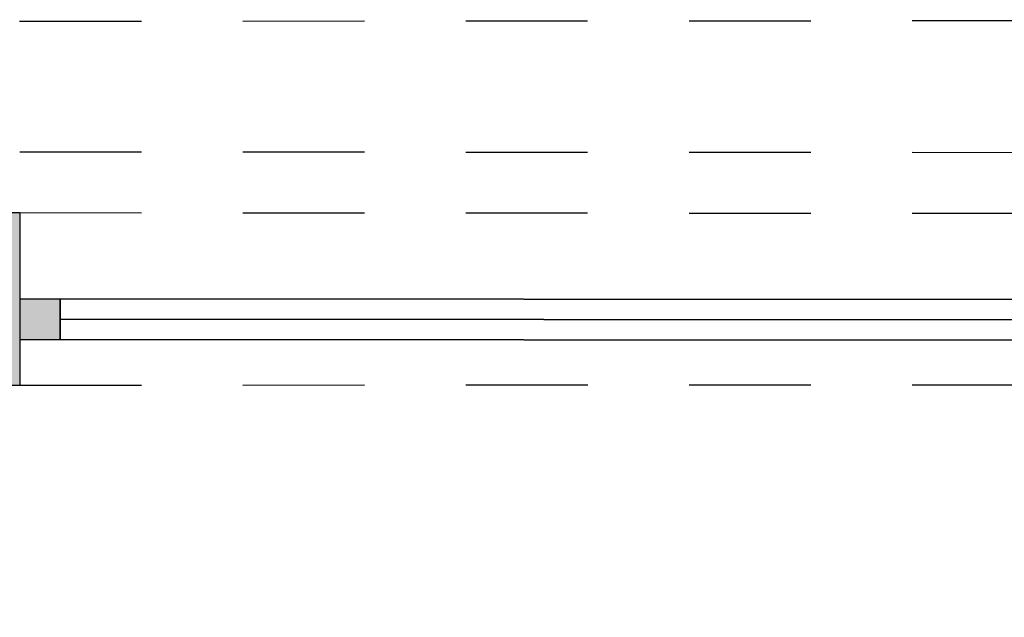
# Model space of a CAD drawing. Units: millimetres. Extents: x -37.8 to 15.9, y -20.6 to 0.
# Drawn here: x -2.6 to -1.7, y -6.8 to -6.2 of the extents above; entities that cross this region are included whole.
import ezdxf

# ---------------------------------------------------------------- set-up
doc = ezdxf.new("R2010")
doc.units = ezdxf.units.MM
doc.linetypes.add('ACAD_ISO02W100', pattern=[15, 12, -3])
for name, color, linetype, lineweight in [('janelas', 4, 'ACAD_ISO02W100', 30), ('janelas 100', 132, 'Continuous', 35), ('reboco', 3, 'Continuous', 30), ('trama reboco', 6, 'Continuous', 0)]:
    doc.layers.add(name, color=color, linetype=linetype, lineweight=lineweight)
pattern_1 = [(37.5, (-29.124847, -34.718487), (-0.0004800094, 0.014682397), [0, -0.0115824, 0, -0.012954, 0, -0.0123825]), (7.5, (-29.124847, -34.718487), (0.0134856985, 0.021504753), [0, -0.0062484, 0, -0.0104394, 0, -0.0040005]), (327.5, (-29.13422, -34.718487), (0.023729771, 4.31155e-05), [0, -0.00381, 0, -0.013716, 0, -0.017907]), (317.5, (-29.13422, -34.718487), (0.022906694, 0.00668788), [0, -0.001905, 0, -0.0089916, 0, -0.010287])]

msp = doc.modelspace()

# ---------------------------------------------------------------- hatches: boundary and pattern name
at = {"layer": 'janelas 100'}
h = msp.add_hatch(color=256, dxfattribs=at)
h.dxf.hatch_style = 1
h.paths.add_polyline_path([(-2.6247, -6.51366), (-2.6247, -6.55366), (-2.5847, -6.55369), (-2.5847, -6.51369)])
at = {"layer": 'trama reboco'}
h = msp.add_hatch(dxfattribs=at)
h.set_pattern_fill('AR-SAND', color=256, scale=0.0003)
h.set_pattern_definition(pattern_1)
h.paths.add_polyline_path([(-2.64469, -6.57867), (-5.22695, -6.57925), (-5.24846, -6.42925), (-5.26867, -6.42926), (-5.24429, -6.59925), (-2.62469, -6.59866), (-2.62472, -6.42866), (-2.64472, -6.42867)])
h = msp.add_hatch(dxfattribs=at)
h.set_pattern_fill('AR-SAND', color=256, scale=0.0003)
h.set_pattern_definition(pattern_1)
edge = h.paths.add_edge_path()
edge.add_line((-3.09682, -8.60175), (-4.49213, -9.61299))
edge.add_line((-4.49213, -9.61299), (-4.56842, -9.50773))
edge.add_line((-4.56842, -9.50773), (-0.32177, -6.42999))
edge.add_line((-0.32177, -6.42999), (-0.35573, -6.4299))
edge.add_line((-0.35573, -6.4299), (-4.59635, -9.50327))
edge.add_line((-4.59635, -9.50327), (-4.49659, -9.64092))
edge.add_line((-4.49659, -9.64092), (-3.10212, -8.63029))
edge.add_line((-3.10212, -8.63029), (-2.47652, -9.59282))
edge.add_spline(control_points=[(-2.47652, -9.59282), (-2.47639, -9.59296), (-2.47628, -9.59311), (-2.47617, -9.59327)], knot_values=[0.011221, 0.011221, 0.011221, 0.011221, 0.011855, 0.011855, 0.011855, 0.011855], degree=3, periodic=0)
edge.add_spline(control_points=[(-2.475, -9.5957), (-2.47502, -9.59564), (-2.47504, -9.59559), (-2.47506, -9.59553)], knot_values=[0.014572, 0.014572, 0.014572, 0.014572, 0.014763, 0.014763, 0.014763, 0.014763], degree=3, periodic=0)
edge.add_line((-2.47538, -9.59457), (-2.4598, -9.61853))
edge.add_spline(control_points=[(-2.45816, -9.61904), (-2.45821, -9.61903), (-2.45826, -9.61901), (-2.45831, -9.619)], knot_values=[0.001414, 0.001414, 0.001414, 0.001414, 0.001558, 0.001558, 0.001558, 0.001558], degree=3, periodic=0)
edge.add_spline(control_points=[(-2.45979, -9.61855), (-2.45972, -9.61856), (-2.45966, -9.61858), (-2.45959, -9.61859)], knot_values=[0.045637, 0.045637, 0.045637, 0.045637, 0.045824, 0.045824, 0.045824, 0.045824], degree=3, periodic=0)
edge.add_line((-2.45959, -9.61859), (-2.35071, -9.54782))
edge.add_line((-2.35071, -9.54782), (-2.99673, -8.5539))
edge.add_line((-2.99673, -8.5539), (-1.62645, -7.5608))
edge.add_line((-1.62645, -7.5608), (-1.63736, -7.54401))
edge.add_line((-1.63736, -7.54401), (-3.02386, -8.54886))
edge.add_line((-3.02386, -8.54886), (-2.37838, -9.54195))
edge.add_line((-2.37838, -9.54195), (-2.45384, -9.591))
edge.add_line((-2.45384, -9.591), (-3.09682, -8.60175))

# ---------------------------------------------------------------- linework, layer by layer
at = {"layer": 'janelas', "ltscale": 0.01}
for p, q in [((-2.62477, -6.23995), (-0.09163, -6.2385)), ((-2.62474, -6.36867), (-0.27324, -6.37012)), ((-2.62472, -6.42866), (-0.35573, -6.4299)), ((-2.62469, -6.59866), (-0.58756, -6.59791))]:
    msp.add_line(p, q, dxfattribs=at)
at = {"layer": 'janelas 100'}
for p, q in [((-2.6247, -6.51366), (-0.47356, -6.5153)), ((-2.5847, -6.51369), (-2.5847, -6.55369)), ((-2.5847, -6.53369), (-0.56922, -6.53522)), ((-2.62474, -6.55366), (-0.52869, -6.55525))]:
    msp.add_line(p, q, dxfattribs=at)
at = {"layer": 'reboco'}
for p, q in [((-2.64472, -6.42867), (-2.62472, -6.42866)), ((-2.62472, -6.42866), (-2.62469, -6.59866)), ((-2.58472, -6.42865), (-2.58472, -6.42868)), ((-5.24429, -6.59925), (-2.62469, -6.59866)), ((-2.58469, -6.59865), (-2.58469, -6.59865))]:
    msp.add_line(p, q, dxfattribs=at)

doc.saveas('drawing.dxf')
